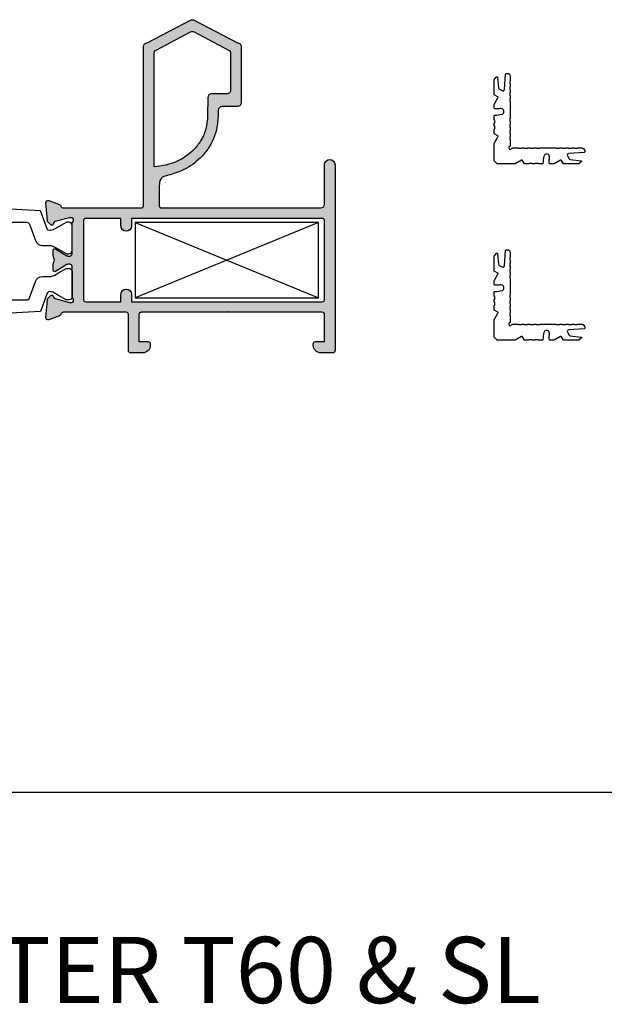
# Model space of a CAD drawing. Units: millimetres. Extents: x 6036 to 16069, y 5827 to 10043.
# Drawn here: x 7127 to 7204, y 9606 to 9737 of the extents above; entities that cross this region are included whole.
import ezdxf

# ---------------------------------------------------------------- set-up
doc = ezdxf.new("R2010")
doc.units = ezdxf.units.MM
for name, color, linetype in [('Cod', 3, 'Continuous'), ('hatch', 253, 'Continuous'), ('Poliamid', 4, 'Continuous'), ('Profile', 7, 'Continuous')]:
    doc.layers.add(name, color=color, linetype=linetype)
doc.styles.add('S1', font='romanc.shx')

# ---------------------------------------------------------------- blocks, each defined once
blk = doc.blocks.new('150116')
at = {"color": 0, "linetype": 'Continuous'}
blk.add_lwpolyline([(10.59999999999991, 22.29999999999927, -0.4142140000000001), (10.47499999999991, 22.17499999999927, 0.4142140000000001), (10.34999999999991, 22.04999999999927), (10.34999999999991, 20.29999999999927, 0.4142140000000001), (10.47499999999991, 20.17499999999927, -0.4142140000000001), (10.59999999999991, 20.04999999999927), (10.59999999999991, 18.29999999999927, -0.4142140000000001), (10.47499999999991, 18.17499999999927, 0.4142140000000001), (10.34999999999991, 18.04999999999927), (10.34999999999991, 16.29999999999927, 0.4142140000000001), (10.47499999999991, 16.17499999999927, -0.4142140000000001), (10.59999999999991, 16.04999999999927), (10.59999999999991, 12.33205099999941, -0.267949), (10.09999999999991, 11.46602600000006, 1.303225), (11.46602600000006, 10.09999999999945, -0.267949), (12.33205099999986, 10.59999999999945), (16.05000000000018, 10.59999999999945, -0.4142140000000001), (16.17500000000018, 10.47499999999945, 0.4142140000000001), (16.30000000000018, 10.34999999999945), (18.05000000000018, 10.34999999999945, 0.4142140000000001), (18.17500000000018, 10.47499999999945, -0.4142140000000001), (18.30000000000018, 10.59999999999945), (20.05000000000018, 10.59999999999945, -0.4142140000000001), (20.17500000000018, 10.47499999999945, 0.4142140000000001), (20.30000000000018, 10.34999999999945), (22.05000000000018, 10.34999999999945, 0.4142140000000001), (22.17500000000018, 10.47499999999945, -0.4142140000000001), (22.30000000000018, 10.59999999999945), (24.05000000000018, 10.59999999999945, -0.4142140000000001), (24.17500000000018, 10.47499999999945, 0.4142140000000001), (24.30000000000018, 10.34999999999945), (26.05000000000018, 10.34999999999945, 0.4142140000000001), (26.17500000000018, 10.47499999999945, -0.4142140000000001), (26.30000000000018, 10.59999999999945), (28.05000000000018, 10.59999999999945, -0.4142140000000001), (28.17500000000018, 10.47499999999945, 0.4142140000000001), (28.30000000000018, 10.34999999999945), (30.05000000000018, 10.34999999999945, 0.4142140000000001), (30.17500000000018, 10.47499999999945, -0.4142140000000001), (30.30000000000018, 10.59999999999945), (41.25, 10.59999999999945, -0.4142140000000001), (41.375, 10.47499999999945, 0.4142140000000001), (41.5, 10.34999999999945), (43.25, 10.34999999999945, 0.4142140000000001), (43.375, 10.47499999999945, -0.4142140000000001), (43.5, 10.59999999999945), (45.25, 10.59999999999945, -0.4142140000000001), (45.375, 10.47499999999945, 0.4142140000000001), (45.5, 10.34999999999945), (47.25, 10.34999999999945, 0.4142140000000001), (47.375, 10.47499999999945, -0.4142140000000001), (47.5, 10.59999999999945), (49.25, 10.59999999999945, -0.4142140000000001), (49.375, 10.47499999999945, 0.4142140000000001), (49.5, 10.34999999999945), (51.25, 10.34999999999945, 0.4142140000000001), (51.375, 10.47499999999945, -0.4142140000000001), (51.5, 10.59999999999945), (53.25, 10.59999999999945, -0.4142140000000001), (53.375, 10.47499999999945, 0.4142140000000001), (53.5, 10.34999999999945), (55.25, 10.34999999999945, 0.4142140000000001), (55.375, 10.47499999999945, -0.4142140000000001), (55.5, 10.59999999999945), (58.19999999999982, 10.59999999999945, -0.4142140000000001), (60.19999999999982, 8.599999999999454), (60.19999999999982, 8.059816999999384, -0.391772), (59.73857299999963, 7.561307999999372), (49.51777799999991, 6.770453999999518, 0.5518900000000001), (48.72889899999973, 5.273433999999725), (49.8285420000002, 3.368797000000086, 0.23672), (50.57740399999966, 2.875683999999637), (57.73514900000009, 2.031245999999555, -0.380232), (58, 1.73330199999964), (58, 1.64001399999961, -0.236976), (57.79862299999968, 1.238983999999618), (56.2676620000002, 0.09897099999943748, -0.161395), (55.96903899999961, 0), (46.00001400000019, 0), (44.69116899999972, 2.266987999999401, 0.4142140000000001), (44.00815599999987, 2.449999999999818), (39.8806569999997, 0.06698799999958283, -0.131652), (39.6306569999997, 0), (36.99923399999989, 0, -0.36397), (36.70379200000025, 0.2479059999996025), (36.53035199999977, 1.231531999999788, -0.02784), (36.82175400000006, 3.998023000000103, 0.145894), (36.67458600000009, 5.131338000000142), (36.39613999999983, 5.756736999999703, 0.296213), (35.48259499999995, 6.349999999999454), (34.2412919999997, 6.349999999999454, 0.296213), (33.32774700000027, 5.756736999999703), (33.15500799999973, 5.368760999999722, 0.05270499999999999), (33.09015999999974, 5.168775000000096, 0.07915), (32.40175799999997, 0.2964429999992717, -0.410745), (32.10177899999962, 0), (29.25023799999963, 0, -0.4142140000000001), (29.12523799999963, 0.125, 0.4142140000000001), (29.00023799999963, 0.25), (27.25023799999963, 0.25, 0.4142140000000001), (27.12523799999963, 0.125, -0.4142140000000001), (27.00023799999963, 0), (25.25023799999963, 0, -0.4142140000000001), (25.12523799999963, 0.125, 0.4142140000000001), (25.00023799999963, 0.25), (23.25023799999963, 0.25, 0.4142140000000001), (23.12523799999963, 0.125, -0.4142140000000001), (23.00023799999963, 0), (20.00001400000019, 0), (18.69116899999972, 2.266987999999401, 0.4142140000000001), (18.00815599999987, 2.449999999999818), (13.8806569999997, 0.06698799999958283, -0.131652), (13.6306569999997, 0), (2, 0), (0, 2), (0, 13.6306569999997, -0.131652), (0.06698800000003757, 13.8806569999997), (2.449999999999818, 18.00815599999987, 0.4142140000000001), (2.266987999999856, 18.69116899999972), (0, 20.00001499999962), (0, 23.00023799999963, -0.4142140000000001), (0.125, 23.12523799999963, 0.4142140000000001), (0.25, 23.25023799999963), (0.25, 25.00023799999963, 0.4142140000000001), (0.125, 25.12523799999963, -0.4142140000000001), (0, 25.25023799999963), (0, 27.00023799999963, -0.4142140000000001), (0.125, 27.12523799999963, 0.4142390000000001), (0.25, 27.25024899999971), (0.25, 29.00023799999963, 0.4142390000000001), (0.1249889999999141, 29.12523799999963, -0.4142140000000001), (0, 29.25024899999971), (0, 32.10165099999995, -0.419229), (0.3051279999999679, 32.40160800000012, 0.079011), (5.168784999999843, 33.09016399999928, 0.05270499999999999), (5.36877000000004, 33.15501399999994), (5.756736999999703, 33.32774699999936, 0.296213), (6.349999999999909, 34.2412919999997), (6.349999999999909, 35.48259499999949, 0.296213), (5.756736999999703, 36.39613999999983), (5.131338000000142, 36.67458600000009, 0.145894), (3.998023000000103, 36.82175499999994, -0.02784), (1.231530999999904, 36.53035199999977), (0.247905999998693, 36.70379199999934, -0.36397), (0, 36.99923399999989), (0, 39.6306569999997, -0.131652), (0.06698800000003757, 39.8806569999997), (2.449999999999818, 44.00815599999987, 0.4142140000000001), (2.266987999999856, 44.69116899999972), (0, 46.00001499999962), (0, 55.96903999999995, -0.161395), (0.09897099999989223, 56.26766199999929), (1.238983999999618, 57.79862299999968, -0.236976), (1.64001399999961, 58), (1.733311999999842, 58, -0.380222), (2.031245999999101, 57.73514900000009), (2.875683999999637, 50.57740399999966, 0.23672), (3.368797000000086, 49.82854199999929), (5.273433999999725, 48.72889899999973, 0.5518900000000001), (6.770453000000089, 49.51777799999945), (7.561306999999942, 59.73857399999997, -0.391772), (8.059816999999839, 60.19999999999982), (8.599999999999909, 60.19999999999982, -0.4142140000000001), (10.59999999999991, 58.19999999999982), (10.59999999999991, 55.5, -0.4142140000000001), (10.47499999999991, 55.375, 0.4142140000000001), (10.34999999999991, 55.25), (10.34999999999991, 53.5, 0.4142140000000001), (10.47499999999991, 53.375, -0.4142140000000001), (10.59999999999991, 53.25), (10.59999999999991, 51.5, -0.4142140000000001), (10.47499999999991, 51.375, 0.4142140000000001), (10.34999999999991, 51.25), (10.34999999999991, 49.5, 0.4142140000000001), (10.47499999999991, 49.375, -0.4142140000000001), (10.59999999999991, 49.25), (10.59999999999991, 47.5, -0.4142140000000001), (10.47499999999991, 47.375, 0.4142140000000001), (10.34999999999991, 47.25), (10.34999999999991, 45.5, 0.4142140000000001), (10.47499999999991, 45.375, -0.4142140000000001), (10.59999999999991, 45.25), (10.59999999999991, 43.5, -0.4142140000000001), (10.47499999999991, 43.375, 0.4142140000000001), (10.34999999999991, 43.25), (10.34999999999991, 41.5, 0.4142140000000001), (10.47499999999991, 41.375, -0.4142140000000001), (10.59999999999991, 41.25), (10.59999999999991, 30.29999999999927, -0.4142140000000001), (10.47499999999991, 30.17499999999927, 0.4142140000000001), (10.34999999999991, 30.04999999999927), (10.34999999999991, 28.29999999999927, 0.4142140000000001), (10.47499999999991, 28.17499999999927, -0.4142140000000001), (10.59999999999991, 28.04999999999927), (10.59999999999991, 26.29999999999927, -0.4142140000000001), (10.47499999999991, 26.17499999999927, 0.4142140000000001), (10.34999999999991, 26.04999999999927), (10.34999999999991, 24.29999999999927, 0.4142140000000001), (10.47499999999991, 24.17499999999927, -0.4142140000000001), (10.59999999999991, 24.04999999999927), (10.59999999999991, 22.29999999999927)], format="xyb", close=True, dxfattribs=at)
blk = doc.blocks.new('P12043-12043')
at = {"layer": 'hatch', "true_color": 0x93959f}
h = blk.add_hatch(color=252, dxfattribs=at)
h.dxf.hatch_style = 1
edge = h.paths.add_edge_path(flags=16)
edge.add_line((24.0999840000004, 24.76752893011871), (24.0999840000004, 35.00003600000127))
edge.add_line((24.0999840000004, 35.00003600000127), (24.09999499999685, 39.88805220278664))
edge.add_arc((23.59999499999685, 39.88805220278482), 0.5000000000000071, 1.164337457790148e-10, 62.38678869318333)
edge.add_line((23.83174518216401, 40.33110056703663), (19.231750272098, 42.73727051235255))
edge.add_arc((19.0000000899272, 42.29422214810438), 0.4999999999994413, 62.38678869283652, 117.6130725820456)
edge.add_line((18.76825098047266, 42.73727107346713), (14.16824089053989, 40.33110737277821))
edge.add_arc((14.39998999999443, 39.88805844741546), 0.4999999999976545, 117.6130725821634, 179.999999999921)
edge.add_line((13.89998999999807, 39.88805844741728), (13.89998999999807, 35.00003600000127))
edge.add_arc((14.39998962646132, 35.00003562646452), 0.4999996264628211, 179.9999571957443, 270.0000428042556)
edge.add_line((14.39998999999807, 34.50003600000127), (16.44376211098279, 34.50003600000127))
edge.add_arc((16.44376211098279, 34.00003599999945), 0.5000000000015064, 0.32360904954248326, 90.00000000006759, ccw=False)
edge.add_line((16.94375413590751, 34.00286000668711), (16.97252787501202, 31.57521624820583))
edge.add_arc((28.04004746827923, 32.07053947485474), 11.07859806321167, 182.5625439132914, 187.1019095241547)
edge.add_arc((23.55700699918452, 31.49356953504866), 6.558644366040023, 186.9421762301594, 201.6749704865383)
edge.add_arc((22.60351983412693, 31.20805819169436), 5.567800681961416, 202.568615819537, 206.062403582304)
edge.add_arc((23.0334821331744, 31.41832603797775), 6.046423858919522, 206.0622437309362, 211.8285856731458)
edge.add_arc((23.5553071126742, 31.74524273155657), 6.662191586455592, 211.8505865280429, 218.1538642157103)
edge.add_arc((23.96265183773539, 32.07589744745383), 7.186784201148981, 218.2205476294879, 223.1123434943524)
edge.add_line((18.71619114616624, 27.16422590248112), (18.71748091401969, 27.16284636126875))
edge.add_arc((23.9263572004038, 32.0261760077683), 7.126315135986924, 223.0351273231834, 240.8691482949428)
edge.add_arc((39.35999345769233, 62.90319766256835), 41.63973941833771, 243.0019740343446, 243.8654857914894)
edge.add_arc((24.87681011988388, 34.62713716881444), 9.890163468876011, 247.0384074935736, 265.4950440400312)
edge = h.paths.add_edge_path(flags=16)
edge.add_line((1.69999999999709, 17.90003599999909), (27.10000099999888, 17.90003599999909))
edge.add_line((27.10000099999888, 17.90003599999909), (27.10000099999888, 16.90003599999909))
edge.add_arc((27.80000099999961, 16.90003599999909), 0.7000000000007276, 180, 360)
edge.add_line((28.50000100000034, 16.90003599999909), (28.50000100000034, 17.90003599999909))
edge.add_line((28.50000100000034, 17.90003599999909), (33.19999100000132, 17.90003599999909))
edge.add_arc((33.19999122412264, 17.60003622412478), 0.2999997758748505, -4.280465947203993e-05, 90.00004280396467, ccw=False)
edge.add_line((33.49999099999695, 17.60003599999982), (33.49999099999695, 12.35003599999982))
edge.add_line((33.49999099999695, 12.35003599999982), (33.49999099999695, 7.100035999999818))
edge.add_arc((33.19999122412264, 7.100035775874858), 0.2999997758749642, -90.00004280394302, 4.2804637814697344e-05, ccw=False)
edge.add_line((33.19999100000132, 6.800036000000546), (28.50000100000034, 6.800036000000546))
edge.add_line((28.50000100000034, 6.800036000000546), (28.50000100000034, 7.800036000000546))
edge.add_arc((27.80000099999961, 7.800036000000546), 0.7000000000007276, 0, 180)
edge.add_line((27.10000099999888, 7.800036000000546), (27.10000099999888, 6.800036000000546))
edge.add_line((27.10000099999888, 6.800036000000546), (1.69999999999709, 6.800036000000546))
edge.add_arc((1.699999999998909, 7.100035999997999), 0.2999999999974552, 179.9999999996529, 269.9999999996522, ccw=False)
edge.add_line((1.400000000001455, 7.100035999999818), (1.400000000001455, 17.60003599999982))
edge.add_arc((1.699999999998909, 17.60003600000164), 0.2999999999974512, 90.00000000034692, 180.0000000003481, ccw=False)
edge = h.paths.add_edge_path()
edge.add_arc((22.3985958156627, 22.63028011434108), 0.9472123420322507, 15.115147714709906, 66.25359087561702, ccw=False)
edge.add_arc((21.16518532709051, 22.2585899245405), 2.235182964678069, 1.062472889307287, 16.068948315951616, ccw=False)
edge.add_line((23.39998399999604, 22.30003600000055), (23.39998399999604, 19.60003599999982))
edge.add_arc((23.09998422412173, 19.60003577587486), 0.2999997758749642, -90.00004280394302, 4.2804637814697344e-05, ccw=False)
edge.add_line((23.0999840000004, 19.30003600000055), (1.900000000001455, 19.30003600000055))
edge.add_arc((1.900000000001455, 19.80003600000055), 0.5, 180, 270, ccw=False)
edge.add_line((1.400000000001455, 19.80003600000055), (1.399999999994179, 25.04639383650283))
edge.add_arc((0.6999999999970896, 25.04639383650283), 0.6999999999970896, 359.9999999999907, 540.0000000000092)
edge.add_line((0, 25.04639383650283), (0, 0.2999999999992724))
edge.add_arc((0.299999775874312, 0.299999775874312), 0.2999997758748505, 179.9999571953405, 270.0000428039647)
edge.add_line((0.2999999999956344, 0), (1.900000000001455, 0))
edge.add_arc((1.900000747074955, 0.9999992529246811), 0.9999992529253582, 269.9999571957281, 360.0000428042719)
edge.add_line((2.900000000001455, 1), (2.900000000001455, 1.200000000000728))
edge.add_arc((2.600000224123505, 1.20000022412205), 0.2999997758784885, 359.9999571960353, 450.0000428046595)
edge.add_line((2.599999999998545, 1.5), (1.400000000001455, 1.5))
edge.add_line((1.400000000001455, 1.5), (1.400000000001455, 5.100035999999818))
edge.add_arc((1.699999775875767, 5.100036224124779), 0.2999997758748505, 89.99995719603533, 180.0000428046595, ccw=False)
edge.add_line((1.69999999999709, 5.400035999999091), (14.21913422860962, 5.400036000002729))
edge.add_line((14.21913422860962, 5.400036000002729), (14.30000099999597, 5.505453332618345))
edge.add_line((14.30000099999597, 5.505453332618345), (14.37438926247705, 5.400036000002729))
edge.add_line((14.37438926247705, 5.400036000002729), (25.80000099999597, 5.400035999999091))
edge.add_arc((25.80000099999779, 5.100035999997999), 0.300000000001063, 3.420268512854818e-10, 90.00000000035288, ccw=False)
edge.add_line((26.10000099999888, 5.100035999999818), (26.10000099999888, 1.5))
edge.add_line((26.10000099999888, 1.5), (24.90000100000179, 1.5))
edge.add_arc((24.90000077587683, 1.20000022412205), 0.299999775878659, 89.99995719537307, 180.0000428039321)
edge.add_line((24.60000099999888, 1.200000000000728), (24.60000099999888, 1))
edge.add_arc((25.60000025292356, 0.9999992529246811), 0.999999252925159, 179.9999571957167, 270.0000428042833)
edge.add_line((25.60000099999888, 0), (27.20000099999743, 0))
edge.add_arc((27.20000122412239, 0.29999977587795), 0.2999997758787158, 269.999957195384, 360.0000428039213)
edge.add_line((27.50000100000034, 0.2999999999992724), (27.50000100000034, 5.100035999999818))
edge.add_arc((27.80000099999779, 5.100036000001637), 0.2999999999974534, 90.00000000034743, 180.0000000003474, ccw=False)
edge.add_line((27.80000099999597, 5.400035999999091), (36.20001369438978, 5.400035999999091))
edge.add_arc((36.20001369444253, 5.100035999956162), 0.3000000000433882, 10.904356029383678, 90.00000001028639, ccw=False)
edge.add_arc((36.78918029459237, 5.213538058636914), 0.3000000000039058, 190.9043560194875, 249.9999719401178)
edge.add_line((36.68657411353342, 4.931630322647834), (38.09740800000145, 4.418128000001161))
edge.add_arc((38.20001373143168, 4.700035795023723), 0.2999999016949152, 250.0000564902021, 365.0000940784225)
edge.add_line((38.49887199999648, 4.726182999998855), (38.29191500000161, 7.091719000000012))
edge.add_arc((37.99305673581875, 7.065571276791161), 0.2999999424987475, 5.000192750163214, 45.00019703813205)
edge.add_line((38.20518799999991, 7.277704000000085), (37.84143500000209, 7.641457999998238))
edge.add_arc((37.70001405935182, 7.500036477840695), 0.1999998234599604, 45.00011779687316, 165.0000715266139)
edge.add_line((37.50682899999811, 7.551800000001094), (37.4764720000021, 7.438507999999274))
edge.add_arc((37.18669414669966, 7.516153853301148), 0.3000001379983857, 285.00002057384677, 344.99997942615283, ccw=False)
edge.add_line((37.26434000000154, 7.226375999998709), (35.33816400000069, 6.710257999999158))
edge.add_arc((35.26051882422871, 7.000039062195356), 0.3000030621978604, 269.99984258469425, 284.9997369689795, ccw=False)
edge.add_line((35.2605179999955, 6.700035999998363), (35.10001399999601, 6.700035999998363))
edge.add_arc((35.10001414367071, 7.00003614124762), 0.3000001412499358, 131.810327580642, 269.99997256021453, ccw=False)
edge.add_arc((34.70001407506243, 7.447249764180015), 0.2999999249350223, 311.8103084847139, 360.0000450385473)
edge.add_line((35.00001399999746, 7.447250000001077), (35.00001399999746, 11.49944565396072))
edge.add_arc((35.30001399999855, 11.4994456539589), 0.300000000001063, 89.99999999964717, 179.999999999658, ccw=False)
edge.add_line((35.30001400000037, 11.79944565395999), (35.53656245204911, 11.79944565395999))
edge.add_arc((35.53656201895501, 11.49944511429931), 0.3000005396605427, 58.59994129357068, 89.99991728519649, ccw=False)
edge.add_line((35.69286545204523, 11.75551065395848), (37.21118245204707, 10.82872665395917))
edge.add_arc((37.31538444854959, 10.99943677469855), 0.2000000034956094, 238.5999770714993, 359.9999654113163)
edge.add_line((37.51538445204642, 10.99943665396131), (37.51538445204642, 11.74481265396025))
edge.add_arc((36.51538630558935, 11.74481433959409), 0.9999981464578549, 359.9999034201202, 387.8769928016664)
edge.add_arc((37.6645241608403, 12.352660841947), 0.2999999999999863, 152.3943293081034, 207.8769928006817, ccw=False)
edge.add_arc((36.51252204360571, 12.95505817982303), 0.9999967041470151, 332.3943293086508, 360.0000679321729)
edge.add_line((37.51251874775335, 12.95505936546033), (37.51251874775335, 13.70043536545927))
edge.add_arc((37.31251846367013, 13.7004357447222), 0.2000002840830718, 359.9998913493735, 481.3998796891265)
edge.add_line((37.208316747754, 13.87114636546175), (35.68999974775215, 12.94436136545846))
edge.add_arc((35.53369631466376, 13.20042690513219), 0.3000005396716627, 270.0000827128725, 301.40005870449846, ccw=False)
edge.add_line((35.53369674774876, 12.90042636546059), (35.30001400000037, 12.90042636546059))
edge.add_arc((35.30001399999855, 13.20042636546168), 0.300000000001063, 180.000000000342, 270.0000000003528, ccw=False)
edge.add_line((35.00001399999746, 13.20042636545986), (35.00001399999746, 17.2528229999989))
edge.add_arc((34.70001519309517, 17.25282273581979), 0.2999988069021197, 5.045467116215964e-05, 48.1897870084885)
edge.add_arc((35.10001414367071, 17.70003585875202), 0.3000001412499259, 90.00002743978138, 228.1896724193622, ccw=False)
edge.add_line((35.10001399999601, 18.00003600000127), (35.2605179999955, 18.00003600000127))
edge.add_arc((35.26051882422871, 17.70003293780428), 0.3000030621979189, 75.00026303102209, 90.00015741530439, ccw=False)
edge.add_line((35.33816400000069, 17.98981400000048), (37.26434000000154, 17.47369700000127))
edge.add_arc((37.18669328067335, 17.18391864669866), 0.3000008451063055, 14.99988552660858, 74.99984437899712, ccw=False)
edge.add_line((37.4764720000021, 17.26156400000036), (37.50682899999811, 17.14827199999854))
edge.add_arc((37.70001377067638, 17.20003602215911), 0.1999996740306182, 195.0000882365795, 315.0000419661881)
edge.add_line((37.84143500000209, 17.05861500000174), (38.20518799999991, 17.42236799999955))
edge.add_arc((37.99305673581875, 17.63450072320848), 0.2999999424987247, 314.9998029618665, 354.9998072498385)
edge.add_line((38.29191500000161, 17.60835299999962), (38.49887199999648, 19.97388900000078))
edge.add_arc((38.20001373143168, 20.00003620497591), 0.2999999016949864, 354.9999059215993, 469.9999435097756)
edge.add_line((38.09740800000145, 20.28194399999848), (36.68657499999972, 19.76844300000084))
edge.add_arc((36.78918030609202, 19.48653493132042), 0.3000000133765416, 109.9998492992912, 169.0956368153292)
edge.add_arc((36.20001329092702, 19.60003625518948), 0.3000002551895858, 270.0001354232811, 349.09580393445407, ccw=False)
edge.add_line((36.20001400000183, 19.30003600000055), (34.64999099999841, 19.30003600000055))
edge.add_line((34.64999099999841, 19.30003600000055), (25.79998399999749, 19.30003600000055))
edge.add_arc((25.79998377587617, 19.60003577587486), 0.2999997758749073, 179.9999571953514, 270.0000428039539, ccw=False)
edge.add_line((25.49998400000186, 19.60003599999982), (25.49998400000186, 40.54995799999961))
edge.add_line((25.49998400000186, 40.54995799999961), (25.49998400000186, 40.79996899999969))
edge.add_arc((24.99998377706834, 40.79996877751728), 0.5000002229337388, 2.549470022174588e-05, 89.99756803204416)
edge.add_line((25.00000500000169, 41.29996899999969), (19.23175218480173, 44.31723246055844))
edge.add_arc((19.00000200263094, 43.87418409631027), 0.4999999999995862, 62.38678869284519, 117.613072582037)
edge.add_line((18.7682528931764, 44.31723302167302), (12.99996457376983, 41.2999687770498))
edge.add_arc((12.99998622293424, 40.79996877751364), 0.5000000000039843, 90.00248081151449, 180.2227051205273)
edge.add_line((12.49998999999661, 40.7980253136011), (12.49998999999661, 33.30003600000055))
edge.add_arc((12.99998999999661, 33.30003600000055), 0.5, 180, 270)
edge.add_line((12.99998999999661, 32.80003600000055), (15.05134314225143, 32.80003600000055))
edge.add_arc((15.05134314224961, 32.30003600000236), 0.4999999999990763, 0.780732160642799, 89.99999999981111, ccw=False)
edge.add_arc((39.0763915802745, 32.57975038657787), 23.52667769152901, 180.6646263739821, 182.5997260444639)
edge.add_arc((28.04004746826467, 32.07053947488203), 12.47859806319935, 182.5625439134517, 187.101909524315)
edge.add_arc((23.55674997554524, 31.49348573874158), 7.958374589604202, 186.9699005215452, 201.7530916917868)
edge.add_arc((22.60351983413238, 31.20805819175985), 6.967800681995542, 202.4781451437262, 206.0624035827777)
edge.add_arc((23.03348329018263, 31.41832667779818), 7.446425179378645, 206.0622742957247, 211.8285850423623)
edge.add_arc((23.55528448782206, 31.74522594291375), 8.062163423688864, 211.8467494576273, 218.1538708829939)
edge.add_arc((23.96232903860073, 32.07560795176505), 8.586350702577803, 218.2094910151898, 223.1124174405816)
edge.add_arc((23.92635720041471, 32.02617600779013), 8.526315136009298, 223.0351273232188, 241.0506698368685)
edge.add_arc((39.35999345791606, 62.90319766201719), 43.03973941794739, 242.9685504987645, 243.9158205591296)
edge.add_arc((24.87681011987297, 34.62713716882172), 11.29016346888118, 246.8367542306697, 257.7186799956667)
edge.add_arc((22.02556678797555, 21.67490499433916), 1.972391806635031, 67.51070068597778, 76.82104628086591, ccw=False)
edge = h.paths.add_edge_path(flags=16)
edge.add_line((86.30002785693068, 17.90003600000273), (60.90002685692889, 17.90003600000273))
edge.add_line((60.90002685692889, 17.90003600000273), (60.90002685692889, 16.90003600000273))
edge.add_arc((60.20002685692816, 16.90003600000273), 0.7000000000007276, -180, 0, ccw=False)
edge.add_line((59.50002685692743, 16.90003600000273), (59.50002685692743, 17.90003600000273))
edge.add_line((59.50002685692743, 17.90003600000273), (54.80003685692645, 17.90003600000273))
edge.add_arc((54.80003663280695, 17.6000362241266), 0.2999997758766695, 89.99995719638271, 180.0000428050069)
edge.add_line((54.50003685693082, 17.60003599999982), (54.50003685693082, 12.35003599999982))
edge.add_line((54.50003685693082, 12.35003599999982), (54.50003685693082, 7.100035999999818))
edge.add_arc((54.80003663280513, 7.100035775874858), 0.2999997758749642, 179.9999571953622, 270.000042803943)
edge.add_line((54.80003685692645, 6.800036000000546), (59.50002685692743, 6.800036000000546))
edge.add_line((59.50002685692743, 6.800036000000546), (59.50002685692743, 7.800036000000546))
edge.add_arc((60.20002685692816, 7.800036000000546), 0.7000000000007276, 0, 180, ccw=False)
edge.add_line((60.90002685692889, 7.800036000000546), (60.90002685692889, 6.800036000000546))
edge.add_line((60.90002685692889, 6.800036000000546), (86.30002785693068, 6.800036000000546))
edge.add_arc((86.30002785692886, 7.100035999997999), 0.2999999999974552, 270.0000000003474, 360.000000000347)
edge.add_line((86.60002785692632, 7.100035999999818), (86.60002785692632, 17.60003599999982))
edge.add_arc((86.30002785692704, 17.60003600000346), 0.2999999999992724, 359.9999999993045, 449.9999999993052)
edge = h.paths.add_edge_path(flags=16)
edge.add_line((63.90004385692737, 24.76752893011871), (63.90004385692737, 35.00003600000127))
edge.add_line((63.90004385692737, 35.00003600000127), (63.90003285693092, 39.88805220278664))
edge.add_arc((64.40003285693092, 39.88805220278482), 0.5, 117.613211306816, 179.9999999998836, ccw=False)
edge.add_line((64.16828267476376, 40.33110056703663), (68.76827758482978, 42.73727051235255))
edge.add_arc((69.00002776699876, 42.29422214810438), 0.499999999999443, 62.38692741795472, 117.61321130716391, ccw=False)
edge.add_line((69.23177687645511, 42.73727107346713), (73.83178696638788, 40.33110737277821))
edge.add_arc((73.60003785693152, 39.88805844741546), 0.4999999999976545, 7.901235221652314e-11, 62.3869274178366, ccw=False)
edge.add_line((74.1000378569297, 39.88805844741728), (74.1000378569297, 35.00003600000127))
edge.add_arc((73.60003823046645, 35.00003562646452), 0.4999996264628211, -90.00004280425571, 4.280425571323576e-05, ccw=False)
edge.add_line((73.6000378569297, 34.50003600000127), (71.55626574594498, 34.50003600000127))
edge.add_arc((71.55626574594498, 34.00003599999945), 0.5000000000015064, 89.99999999993324, 179.6763909504575)
edge.add_line((71.05627372102026, 34.00286000668711), (71.02749998191575, 31.57521624820583))
edge.add_arc((59.95998038864855, 32.07053947485474), 11.07859806321166, 352.8980904758453, 357.4374560867086, ccw=False)
edge.add_arc((64.44302085774325, 31.49356953504866), 6.55864436604002, 338.3250295134617, 353.05782376984064, ccw=False)
edge.add_arc((65.39650802280084, 31.20805819169436), 5.567800681961414, 333.93759641769594, 337.43138418046294, ccw=False)
edge.add_arc((64.96654572375155, 31.41832603797775), 6.046423858919519, 328.1714143268542, 333.93775626906375, ccw=False)
edge.add_arc((64.44472074425175, 31.74524273155657), 6.662191586455585, 321.8461357842897, 328.1494134719571, ccw=False)
edge.add_arc((64.03737601919056, 32.07589744745383), 7.186784201148975, 316.88765650564744, 321.77945237051205, ccw=False)
edge.add_line((69.28383671076153, 27.16422590248112), (69.28254694290808, 27.16284636126875))
edge.add_arc((64.07367065652215, 32.0261760077683), 7.126315135986928, 299.13085170505724, 316.9648726768167, ccw=False)
edge.add_arc((48.64003439923363, 62.90319766256835), 41.63973941833771, 296.1345142085106, 296.99802596565536, ccw=False)
edge.add_arc((63.12321773704389, 34.62713716881444), 9.890163468876011, 274.50495595996875, 292.9615925064264, ccw=False)
edge = h.paths.add_edge_path()
edge.add_arc((65.60143204126507, 22.63028011434108), 0.9472123420322507, 113.746409124383, 164.8848522852901)
edge.add_arc((66.83484252983544, 22.2585899245405), 2.235182964678062, 163.9310516840484, 178.9375271106927)
edge.add_line((64.60004385693173, 22.30003600000055), (64.60004385693173, 19.60003599999982))
edge.add_arc((64.90004363280605, 19.60003577587486), 0.2999997758749642, 179.9999571953622, 270.000042803943)
edge.add_line((64.90004385692737, 19.30003600000055), (86.10002785692632, 19.30003600000055))
edge.add_arc((86.10002785692632, 19.80003600000055), 0.5, 270, 360)
edge.add_line((86.60002785692632, 19.80003600000055), (86.6000278569336, 25.04639383650283))
edge.add_arc((87.30002785693068, 25.04639383650283), 0.6999999999970896, -9.322320693172514e-12, 180.0000000000093, ccw=False)
edge.add_line((88.00002785692777, 25.04639383650283), (88.00002785692777, 0.2999999999992724))
edge.add_arc((87.70002808105346, 0.299999775874312), 0.2999997758748505, -90.00004280396467, 4.280465947203993e-05, ccw=False)
edge.add_line((87.70002785693214, 0), (86.10002785692632, 0))
edge.add_arc((86.100027109851, 0.9999992529246811), 0.9999992529253582, 179.9999571957281, 270.0000428042719, ccw=False)
edge.add_line((85.10002785692632, 1), (85.10002785692632, 1.200000000000728))
edge.add_arc((85.40002763280427, 1.20000022412205), 0.2999997758784885, 89.99995719534053, 180.0000428039647, ccw=False)
edge.add_line((85.40002785692923, 1.5), (86.60002785692632, 1.5))
edge.add_line((86.60002785692632, 1.5), (86.60002785692632, 5.100035999999818))
edge.add_arc((86.30002808104837, 5.100036224126598), 0.2999997758766695, 359.9999571949931, 450.0000428036173)
edge.add_line((86.30002785693068, 5.400036000002729), (73.78089362831815, 5.400036000002729))
edge.add_line((73.78089362831815, 5.400036000002729), (73.7000268569318, 5.505453332618345))
edge.add_line((73.7000268569318, 5.505453332618345), (73.62563859445072, 5.400036000002729))
edge.add_line((73.62563859445072, 5.400036000002729), (62.2000268569318, 5.400036000002729))
edge.add_arc((62.2000268569318, 5.100035999999818), 0.300000000002882, 89.99999999999457, 180.0000000000054)
edge.add_line((61.90002685692889, 5.100035999999818), (61.90002685692889, 1.5))
edge.add_line((61.90002685692889, 1.5), (63.10002685692598, 1.5))
edge.add_arc((63.10002708105094, 1.20000022412205), 0.299999775878659, -4.2803932217339025e-05, 90.0000428046269, ccw=False)
edge.add_line((63.40002685692889, 1.200000000000728), (63.40002685692889, 1))
edge.add_arc((62.40002760400421, 0.9999992529246811), 0.999999252925159, -90.00004280428328, 4.280428328229391e-05, ccw=False)
edge.add_line((62.40002685692889, 0), (60.80002685693034, 0))
edge.add_arc((60.80002663280538, 0.29999977587795), 0.2999997758787158, 179.9999571960787, 270.0000428046161, ccw=False)
edge.add_line((60.50002685692743, 0.2999999999992724), (60.50002685692743, 5.100035999999818))
edge.add_arc((60.20002685692816, 5.100036000003456), 0.2999999999992724, 359.9999999993052, 449.9999999993052)
edge.add_line((60.2000268569318, 5.400036000002729), (51.80001416253799, 5.400036000002729))
edge.add_arc((51.80001416248524, 5.100035999957981), 0.3000000000452072, 89.99999999013434, 169.095643971037)
edge.add_arc((51.21084756233722, 5.213538058638733), 0.3000000000010962, 290.00002805942466, 349.09564398005534, ccw=False)
edge.add_line((51.31345374339435, 4.931630322651472), (49.90261985692632, 4.418128000001161))
edge.add_arc((49.80001412549609, 4.700035795025542), 0.2999999016962259, 174.9999059212508, 289.99994350947, ccw=False)
edge.add_line((49.50115585693129, 4.726183000002493), (49.70811285692616, 7.091719000000012))
edge.add_arc((50.0069711211072, 7.065571276791161), 0.2999999424987475, 134.999802961868, 174.9998072498368, ccw=False)
edge.add_line((49.79483985692787, 7.277704000000085), (50.15859285692568, 7.641458000001876))
edge.add_arc((50.30001379757414, 7.500036477840695), 0.199999823460503, 14.999928472804925, 134.9998822025454, ccw=False)
edge.add_line((50.49319885692967, 7.551800000001094), (50.52355585692567, 7.438507999999274))
edge.add_arc((50.81333371022447, 7.516153853302967), 0.300000137995816, 195.0000205743383, 254.9999794266441)
edge.add_line((50.73568785692623, 7.226376000002347), (52.66186385692708, 6.710257999999158))
edge.add_arc((52.73950903268451, 7.000039062197175), 0.3000030621960406, 255.0002630336598, 270.0001574179452)
edge.add_line((52.73950985693227, 6.700036000002001), (52.90001385693176, 6.700036000002001))
edge.add_arc((52.90001371325707, 7.000036141249439), 0.3000001412481167, 270.0000274396539, 408.1896724192245)
edge.add_arc((53.30001378186535, 7.447249764180015), 0.2999999249350223, 179.9999549614527, 228.1896915152862, ccw=False)
edge.add_line((53.00001385693031, 7.447250000001077), (53.00001385693031, 11.49944565396072))
edge.add_arc((52.70001385692922, 11.4994456539589), 0.300000000001063, 3.419732393497457e-10, 90.00000000035283)
edge.add_line((52.7000138569274, 11.79944565395999), (52.46346540487866, 11.79944565395999))
edge.add_arc((52.46346583796549, 11.49944511430112), 0.3000005396587237, 90.00008271356864, 121.4000587051943)
edge.add_line((52.30716240488255, 11.75551065396212), (50.7888454048807, 10.82872665395917))
edge.add_arc((50.68464340837636, 10.99943677469855), 0.2000000034956094, 180.0000345886837, 301.4000229285007, ccw=False)
edge.add_line((50.48464340488135, 10.99943665396131), (50.48464340488135, 11.74481265396025))
edge.add_arc((51.48464155133843, 11.74481433959409), 0.9999981464578549, 152.1230071983337, 180.0000965798797, ccw=False)
edge.add_arc((50.33550369608565, 12.352660841947), 0.2999999999999863, 332.1230071993182, 387.6056706918966)
edge.add_arc((51.48750581332024, 12.95505817982303), 0.9999967041470151, 179.9999320678271, 207.6056706913492, ccw=False)
edge.add_line((50.48750910917443, 12.95505936546033), (50.48750910917443, 13.70043536545927))
edge.add_arc((50.68750939325764, 13.7004357447222), 0.2000002840830718, 58.60012031087348, 180.0001086506265, ccw=False)
edge.add_line((50.79171110917378, 13.87114636546175), (52.31002810917562, 12.9443613654621))
edge.add_arc((52.46633154226947, 13.20042690513401), 0.3000005396734827, 238.5999412942653, 269.9999172858912)
edge.add_line((52.46633110917901, 12.90042636546059), (52.7000138569274, 12.90042636546059))
edge.add_arc((52.70001385692922, 13.20042636546168), 0.300000000001063, 269.9999999996471, 359.999999999658)
edge.add_line((53.00001385693031, 13.20042636545986), (53.00001385693031, 17.25282300000254))
edge.add_arc((53.3000126638326, 17.25282273582343), 0.2999988069021197, 131.8102129915115, 179.9999495453288, ccw=False)
edge.add_arc((52.90001371325707, 17.70003585875384), 0.3000001412481058, 311.8103275807703, 449.9999725603516)
edge.add_line((52.90001385693176, 18.00003600000127), (52.73950985693227, 18.00003600000127))
edge.add_arc((52.73950903269906, 17.70003293780428), 0.3000030621979189, 89.99984258469559, 104.9997369689779)
edge.add_line((52.66186385692708, 17.98981400000048), (50.73568785692623, 17.47369700000127))
edge.add_arc((50.8133345762526, 17.18391864669866), 0.3000008451063055, 105.0001556210029, 165.0001144733914)
edge.add_line((50.52355585692567, 17.26156400000036), (50.49319885692967, 17.14827200000218))
edge.add_arc((50.30001408624958, 17.20003602216275), 0.1999996740311632, 224.9999580343934, 344.9999117640018, ccw=False)
edge.add_line((50.15859285692568, 17.05861500000174), (49.79483985692787, 17.42236799999955))
edge.add_arc((50.0069711211072, 17.63450072320848), 0.2999999424987247, 185.0001927501615, 225.0001970381335, ccw=False)
edge.add_line((49.70811285692616, 17.60835299999962), (49.50115585693129, 19.97388900000078))
edge.add_arc((49.80001412549609, 20.00003620497773), 0.2999999016962988, 70.00005649055112, 185.0000940787275, ccw=False)
edge.add_line((49.90261985692632, 20.28194400000211), (51.31345285692805, 19.76844300000084))
edge.add_arc((51.21084755083575, 19.48653493132042), 0.3000000133765416, 10.904363184670785, 70.00015070070879, ccw=False)
edge.add_arc((51.80001456600075, 19.60003625518948), 0.3000002551895858, 190.9041960655459, 269.9998645767189)
edge.add_line((51.80001385692594, 19.30003600000055), (53.35003685692936, 19.30003600000055))
edge.add_line((53.35003685692936, 19.30003600000055), (62.20004385693028, 19.30003600000055))
edge.add_arc((62.2000440810516, 19.60003577587486), 0.2999997758749073, 269.9999571960461, 360.0000428046487)
edge.add_line((62.50004385692591, 19.60003599999982), (62.50004385692591, 40.54995799999961))
edge.add_line((62.50004385692591, 40.54995799999961), (62.50004385692591, 40.79996899999969))
edge.add_arc((63.00004407985944, 40.79996877751728), 0.5000002229337352, 90.00243196795549, 179.9999745052998, ccw=False)
edge.add_line((63.00002285692608, 41.29996899999969), (68.76827567212604, 44.31723246055844))
edge.add_arc((69.00002585429502, 43.87418409631027), 0.4999999999995878, 62.38692741796342, 117.61321130715521, ccw=False)
edge.add_line((69.23177496375138, 44.31723302167302), (75.00006328315794, 41.2999687770498))
edge.add_arc((75.00004163399535, 40.79996877751728), 0.5000000000021652, -0.22270512031968792, 89.99751918869327, ccw=False)
edge.add_line((75.50003785693116, 40.79802531360474), (75.50003785693116, 33.30003600000055))
edge.add_arc((75.00003785693116, 33.30003600000055), 0.5, -90, 0, ccw=False)
edge.add_line((75.00003785693116, 32.80003600000055), (72.94868471467635, 32.80003600000055))
edge.add_arc((72.94868471467635, 32.30003600000236), 0.4999999999972573, 89.9999999999772, 179.2192678391459)
edge.add_arc((48.92363627654595, 32.57975038657787), 23.52667769163669, 357.4002739555435, 359.33537362602533, ccw=False)
edge.add_arc((59.95998038866128, 32.07053947488203), 12.47859806319935, 352.89809047568497, 357.43745608654825, ccw=False)
edge.add_arc((64.44327788139344, 31.4934857387434), 7.958374589590504, 338.24690830818804, 353.0300994784296, ccw=False)
edge.add_arc((65.39650802273536, 31.20805819176167), 6.967800682048567, 333.93759641741883, 337.52185485647044, ccw=False)
edge.add_arc((64.96654456674332, 31.41832667779818), 7.446425179378639, 328.17141495763764, 333.93772570427524, ccw=False)
edge.add_arc((64.44474336910389, 31.74522594291375), 8.062163423688856, 321.846129117006, 328.1532505423727, ccw=False)
edge.add_arc((64.03769881832523, 32.07560795176505), 8.586350702577802, 316.8875825594183, 321.7905089848102, ccw=False)
edge.add_arc((64.07367065651124, 32.02617600779013), 8.526315136009302, 298.94933016313155, 316.96487267678117, ccw=False)
edge.add_arc((48.64003439922999, 62.90319766201901), 43.03973941784901, 296.08417944060835, 297.03144950097345, ccw=False)
edge.add_arc((63.12321773703297, 34.62713716882354), 11.29016346888702, 282.281320004426, 293.16324576942304, ccw=False)
edge.add_arc((65.97446106895222, 21.67490499433916), 1.972391806635031, 103.1789537191343, 112.4892993140223)
for p, q in [((61.40002735692542, 17.35003599999982), (85.80002735692324, 7.350035999999818)), ((85.80002735692324, 17.35003599999982), (61.40002735692542, 7.350035999999818))]:
    blk.add_line(p, q)
blk.add_lwpolyline([(61.40002735692542, 7.350035999999818), (85.80002735692324, 7.350035999999818), (85.80002735692324, 17.35003599999982), (61.40002735692542, 17.35003599999982)], close=True)
at = {"layer": 'Poliamid'}
for points in [[(41.05330585693446, 17.39516533756978), (46.9467208569331, 17.39516533756978, -0.3152987888790779), (47.32259785693168, 17.13197333757125), (48.11371223613969, 14.95840619424416, 0.3152987888790779), (49.05340485693159, 14.30042633756966), (50.00526885693398, 14.30042633756966, -0.1316524975872723), (50.60526885693253, 14.13965633756743), (51.20001385693467, 13.79628033757035), (52.18333385693404, 13.22856100277568, 0.1316524975880736), (52.28833385692997, 13.20042633757112), (52.60001385692885, 13.20042633757112, 0.414213562373095), (53.00001385693031, 13.60042633757257), (53.00001385693031, 17.00042633756675, 0.414213562373095), (52.60001385692885, 17.40042633756821), (52.28833385692997, 17.40042633756821, 0.1316524975880736), (52.18333385693404, 17.37229133756773), (51.20001385693467, 16.80464733757253), (50.60499788573361, 16.46116034970328, -0.1413012595120002), (49.96223507138347, 16.30151865835796, -0.3138982200235054), (49.6812848569316, 16.49914333756897), (48.79580790524778, 18.93197339490143), (44.00001385693031, 19.19516533757269)], [(41.05330585693446, 7.059010758555814), (46.9467208569331, 7.059010758555814, 0.3152987888790779), (47.32259785693168, 7.32220275855434), (48.11371223613969, 9.495769901881431, -0.3152987888790779), (49.05340485693159, 10.15374975855593), (50.00526885693398, 10.15374975855593, 0.1316524975872723), (50.60526885693253, 10.31451975855816), (51.20001385693467, 10.65789575855524), (52.18333385693404, 11.22561509334992, -0.1316524975880736), (52.28833385692997, 11.25374975855448), (52.60001385692885, 11.25374975855448, -0.414213562373095), (53.00001385693031, 10.85374975855302), (53.00001385693031, 7.453749758558843, -0.414213562373095), (52.60001385692885, 7.053749758557387), (52.28833385692997, 7.053749758557387, -0.1316524975880736), (52.18333385693404, 7.081884758557862), (51.20001385693467, 7.64952875855306), (50.60499788573361, 7.993015746422316, 0.1413012595120002), (49.96223507138347, 8.15265743776763, 0.3138982200235054), (49.6812848569316, 7.955032758556627), (48.79580790524778, 5.52220270122416), (44.00001385693031, 5.259010758552904)]]:
    blk.add_lwpolyline(points, format="xyb", dxfattribs=at)
at = {"layer": 'Profile'}
for points in [[(65.21999974345817, 23.49729835122344, 0.2269119866319678), (64.68698971732374, 22.87727496668231, 0.0655718386259204), (64.60004385693173, 22.30003600000055), (64.60004385693173, 19.60003599999982, 0.4142140000000351), (64.90004385692737, 19.30003600000055), (86.10002785692632, 19.30003600000055, 0.4142135623730951), (86.60002785692632, 19.80003600000055), (86.6000278569336, 25.04639383650283, -1.000000000000162), (88.00002785692777, 25.04639383650283), (88.00002785692777, 0.2999999999992724, -0.4142140000002569), (87.70002785693214, 0), (86.10002785692632, 0, -0.4142139999998462), (85.10002785692632, 1), (85.10002785692632, 1.200000000000728, -0.4142140000002572), (85.40002785692923, 1.5), (86.60002785692632, 1.5), (86.60002785692632, 5.100035999999818, 0.4142140000002569), (86.30002785693068, 5.400036000002729), (73.78089362831815, 5.400036000002729), (73.7000268569318, 5.505453332618345), (73.62563859445072, 5.400036000002729), (62.2000268569318, 5.400036000002729, 0.4142135623731506), (61.90002685692889, 5.100035999999818), (61.90002685692889, 1.5), (63.10002685692598, 1.5, -0.414213999999924), (63.40002685692889, 1.200000000000728), (63.40002685692889, 1, -0.4142139999999629), (62.40002685692889, 0), (60.80002685693034, 0, -0.4142139999998131), (60.50002685692743, 0.2999999999992724), (60.50002685692743, 5.100035999999818, 0.4142135623730951), (60.2000268569318, 5.400036000002729), (51.80001416253799, 5.400036000002729, 0.3595078791328484), (51.50543086239486, 5.156787029325642, -0.2637241991993363), (51.31345374339435, 4.931630322651472), (49.90261985692632, 4.418128000001161, -0.5486190000002522), (49.50115585693129, 4.726183000002493), (49.70811285692616, 7.091719000000012, -0.176326999999969), (49.79483985692787, 7.277704000000085), (50.15859285692568, 7.641458000001876, -0.5773500000002019), (50.49319885692967, 7.551800000001094), (50.52355585692567, 7.438507999999274, 0.2679490000000052), (50.73568785692623, 7.226376000002347), (52.66186385692708, 6.710257999999158, 0.0655430000000371), (52.73950985693227, 6.700036000002001), (52.90001385693176, 6.700036000002001, 0.6885000000002649), (53.10001385692885, 7.223643000001175, -0.2134220000000024), (53.00001385693031, 7.447250000001077), (53.00001385693031, 11.49944565396072, 0.4142135623731506), (52.7000138569274, 11.79944565395999), (52.46346540487866, 11.79944565395999, 0.1378719999999827), (52.30716240488255, 11.75551065396212), (50.7888454048807, 10.82872665395917, -0.5855240000000298), (50.48464340488135, 10.99943665396131), (50.48464340488135, 11.74481265396025, -0.1222402126853678), (50.60068973309535, 12.21238837217606, 0.2469317168628472), (50.60135101251944, 12.49167596466941, -0.1210387029942835), (50.48750910917443, 12.95505936546033), (50.48750910917443, 13.70043536545927, -0.5855239999996512), (50.79171110917378, 13.87114636546175), (52.31002810917562, 12.9443613654621, 0.1378719999999836), (52.46633110917901, 12.90042636546059), (52.7000138569274, 12.90042636546059, 0.4142135623731505), (53.00001385693031, 13.20042636545986), (53.00001385693031, 17.25282300000254, -0.2134219999999264), (53.10001385692885, 17.4764290000021, 0.6885000000003227), (52.90001385693176, 18.00003600000127), (52.73950985693227, 18.00003600000127, 0.0655430000000242), (52.66186385692708, 17.98981400000048), (50.73568785692623, 17.47369700000127, 0.2679490000003924), (50.52355585692567, 17.26156400000036), (50.49319885692967, 17.14827200000218, -0.5773499999994303), (50.15859285692568, 17.05861500000174), (49.79483985692787, 17.42236799999955, -0.1763269999999844), (49.70811285692616, 17.60835299999962), (49.50115585693129, 19.97388900000078, -0.5486190000000069), (49.90261985692632, 20.28194400000211), (51.31345285692805, 19.76844300000084, -0.2637249999999486), (51.50543085693062, 19.54328600000008, 0.3595079999999903), (51.80001385692594, 19.30003600000055), (53.35003685692936, 19.30003600000055), (62.20004385693028, 19.30003600000055, 0.4142140000001459), (62.50004385692591, 19.60003599999982), (62.50004385692591, 40.54995799999961), (62.50004385692591, 40.79996899999969, -0.4142010000001485), (63.00002285692608, 41.29996899999969), (68.76827567212604, 44.31723246055844, -0.245745166051748), (69.23177496375138, 44.31723302167302), (75.00006328315794, 41.2999687770498, -0.4153397868639189), (75.50003785693116, 40.79802531360474), (75.50003785693116, 33.30003600000055, -0.4142135623730951), (75.00003785693116, 32.80003600000055), (72.94868471467635, 32.80003600000055, 0.4102281060820507), (72.44873113329231, 32.3068489625548, -0.008443665807561), (72.4260999981052, 31.51262236101684, -0.0198093094708483), (72.34284037651378, 30.52775363616456, -0.0645934504608281), (71.83493308426114, 28.54405198458335, -0.0156405529304382), (71.65579529397655, 28.14675631170394, -0.0251655875502788), (71.29324846372765, 27.49123287296243, -0.0275269583385684), (70.784462035248, 26.76461892123189, -0.0213963164746796), (70.30585655829782, 26.20742109938146, -0.0787699442539854), (68.20071375479165, 24.56524007028929, -0.0041332689019599), (67.5642285959475, 24.24709797307878, -0.0475170725109502), (65.5247690842225, 23.59534935899865, 0.0406464085100674)], [(63.90004385692737, 24.76752893011871), (63.90004385692737, 35.00003600000127), (63.90003285693092, 39.88805220278664, -0.2791428788121167), (64.16828267476376, 40.33110056703663), (68.76827758482978, 42.73727051235255, -0.2457451660518281), (69.23177687645511, 42.73727107346713), (73.83178696638788, 40.33110737277821, -0.2791435312783568), (74.1000378569297, 39.88805844741728), (74.1000378569297, 35.00003600000127, -0.4142139999996798), (73.6000378569297, 34.50003600000127), (71.55626574594498, 34.50003600000127, 0.4125602546389194), (71.05627372102026, 34.00286000668711), (71.02749998191575, 31.57521624820583, -0.0198093094708484), (70.95358143130579, 30.70084200420752, -0.0643726380901927), (70.53792975321267, 29.07119436259745, -0.0152457059862047), (70.39815280682524, 28.76184604053196, -0.0251657237528435), (70.10376690144767, 28.22956451457139, -0.0275101741684031), (69.68356570430478, 27.62950461802393, -0.0213477280591976), (69.28383671076153, 27.16422590248112), (69.28254694290808, 27.16284636126875, -0.077973042306602), (67.5428022303895, 25.80126688870587, -0.0037677986524209), (66.98150889023964, 25.52060529228402, -0.0807068178737521)], [(86.30002785693068, 17.90003600000273), (60.90002685692889, 17.90003600000273), (60.90002685692889, 16.90003600000273, -0.9999999999999998), (59.50002685692743, 16.90003600000273), (59.50002685692743, 17.90003600000273), (54.80003685692645, 17.90003600000273, 0.4142140000002569), (54.50003685693082, 17.60003599999982), (54.50003685693082, 12.35003599999982), (54.50003685693082, 12.35003599999982), (54.50003685693082, 7.100035999999818, 0.4142140000000351), (54.80003685692645, 6.800036000000546), (59.50002685692743, 6.800036000000546), (59.50002685692743, 7.800036000000546, -0.9999999999999998), (60.90002685692889, 7.800036000000546), (60.90002685692889, 6.800036000000546), (86.30002785693068, 6.800036000000546, 0.4142135623730908), (86.60002785692632, 7.100035999999818), (86.60002785692632, 17.60003599999982, 0.4142135623730993)]]:
    blk.add_lwpolyline(points, format="xyb", close=True, dxfattribs=at)

msp = doc.modelspace()

# ---------------------------------------------------------------- linework, layer by layer
msp.add_line((6184.144236527391, 9633.976111075926), (7469.355716835267, 9633.976111075926))

# ---------------------------------------------------------------- block references
msp.add_blockref('P12043-12043', (7080.639894253924, 9692.474855023984))
at = {"xscale": 0.2, "yscale": 0.2, "zscale": 0.2}
for p in [(7189.844687287357, 9717.652274025726), (7189.844687287357, 9694.165521252124)]:
    msp.add_blockref('150116', p, dxfattribs=at)

# ---------------------------------------------------------------- texts
at = {"layer": 'Cod', "style": 'S1'}
msp.add_text('FRAME  MASTER T60 & SL', height=8.819999999999997, dxfattribs=at).set_placement((7055.474886599684, 9605.86455065243))

doc.saveas('drawing.dxf')
